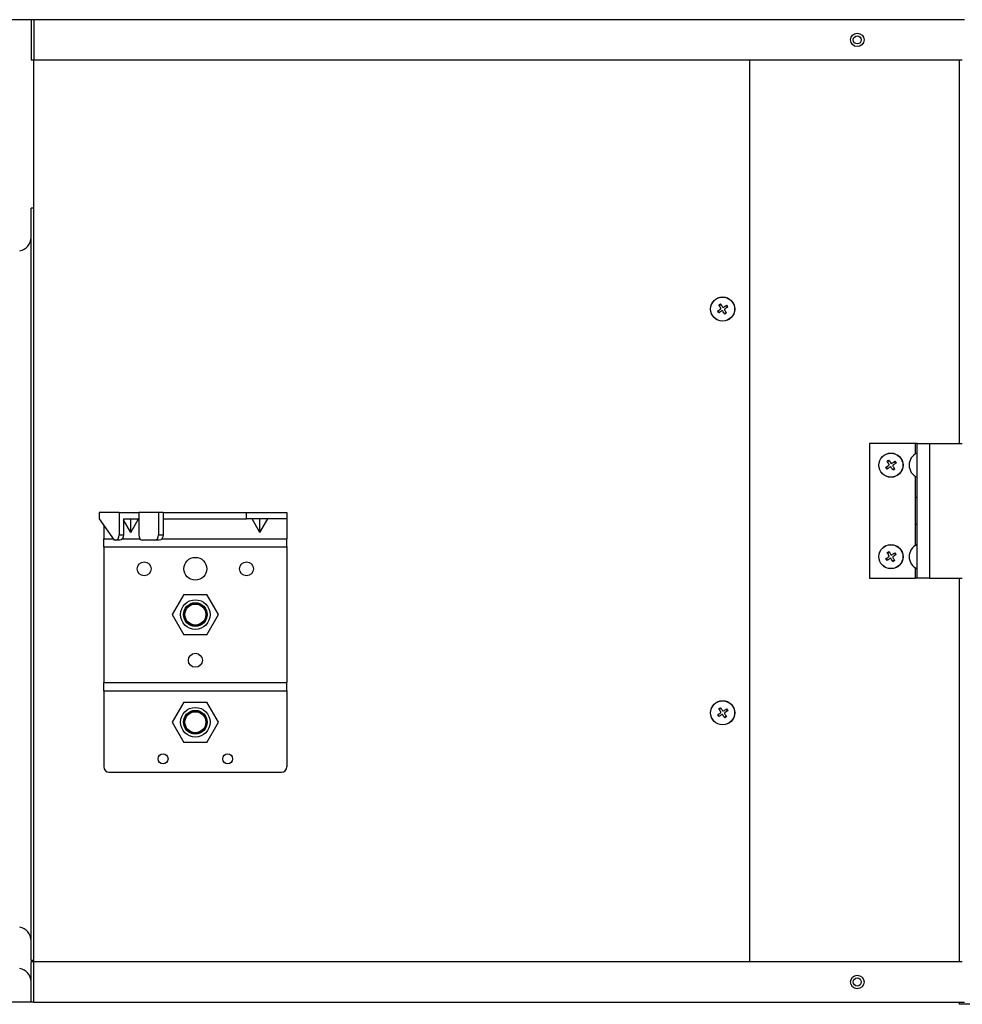
# Model space of a CAD drawing. Units: millimetres. Extents: x 0 to 14117, y 0 to 10069.
# Drawn here: x 3221 to 3571, y 5651 to 6017 of the extents above; entities that cross this region are included whole.
import ezdxf

# ---------------------------------------------------------------- set-up
doc = ezdxf.new("R2010")
doc.units = ezdxf.units.MM
doc.layers.add('LG-DIMENSION', color=7, linetype='Continuous')
doc.layers.add('LG-Product', color=3, linetype='Continuous')
doc.dimstyles.new('LG-DIMENSION', dxfattribs={"dimtxt": 30, "dimasz": 25, "dimexe": 0.18, "dimexo": 0.0625, "dimgap": 5, "dimtad": 2, "dimtoh": 1, "dimdec": 0, "dimzin": 0, "dimdsep": 46, "dimtxsty": 'Standard', "dimcen": 0.09, "dimadec": 0, "dimazin": 0, "dimtfac": 1, "dimtdec": 0, "dimtofl": 0, "dimtmove": 0, "dimatfit": 3, "dimfxl": 0.18, "dimtolj": 1, "dimtzin": 0, "dimarcsym": 0})

# ---------------------------------------------------------------- blocks, each defined once
blk = doc.blocks.new('DX Eco V_5')
at = {"layer": 'LG-Product'}
for p, q in [((45.66, 2598.26), (44.66, 2598.26)), ((44.66, 2598.26), (44.66, 2583.26)), ((391.27, 2598.26), (45.66, 2598.26)), ((45.66, 2598.26), (45.66, 2583.26)), ((45.66, 2583.26), (44.66, 2583.26)), ((390.46, 2583.26), (45.66, 2583.26)), ((45.66, 2248.26), (45.66, 2583.26)), ((311.46, 2583.26), (311.46, 2248.26)), ((389.26, 2583.26), (389.26, 2440.75)), ((45.66, 2528.26), (44.66, 2528.26)), ((44.66, 2528.16), (44.66, 2528.26)), ((44.66, 2527.85), (44.66, 2528.16)), ((44.66, 2527.35), (44.66, 2527.85)), ((44.66, 2526.64), (44.66, 2527.35)), ((44.66, 2525.73), (44.66, 2526.64)), ((44.66, 2524.62), (44.66, 2525.73)), ((44.66, 2523.31), (44.66, 2524.62)), ((44.66, 2521.8), (44.66, 2523.31)), ((44.66, 2520.1), (44.66, 2521.8)), ((44.66, 2518.21), (44.66, 2520.1)), ((44.66, 2516.14), (44.66, 2518.21)), ((44.66, 2513.87), (44.66, 2516.14)), ((44.66, 2511.42), (44.66, 2513.87)), ((44.66, 2508.8), (44.66, 2511.42)), ((44.66, 2506), (44.66, 2508.8)), ((44.66, 2503.02), (44.66, 2506)), ((44.66, 2499.88), (44.66, 2503.02)), ((44.66, 2496.58), (44.66, 2499.88)), ((44.66, 2493.12), (44.66, 2496.58)), ((44.66, 2489.51), (44.66, 2493.12)), ((300.03, 2492.21), (300.36, 2492.44)), ((300.2, 2491.95), (300.03, 2492.21)), ((300.13, 2492.05), (300.8, 2492.49)), ((300.38, 2491.68), (300.2, 2491.95)), ((300.36, 2492.44), (300.7, 2492.65)), ((300.56, 2491.4), (300.38, 2491.68)), ((300.74, 2491.13), (300.56, 2491.4)), ((300.7, 2492.65), (300.87, 2492.39)), ((300.76, 2491.1), (300.74, 2491.13)), ((300.77, 2491.07), (300.76, 2491.1)), ((300.87, 2492.39), (301.05, 2492.12)), ((301.05, 2492.12), (301.23, 2491.84)), ((301.23, 2491.84), (301.41, 2491.56)), ((301.41, 2491.56), (301.43, 2491.54)), ((301.43, 2491.54), (301.45, 2491.52)), ((301.45, 2491.52), (301.47, 2491.5)), ((301.47, 2491.5), (301.49, 2491.48)), ((301.49, 2491.48), (301.52, 2491.46)), ((301.52, 2491.46), (301.54, 2491.45)), ((301.54, 2491.45), (301.57, 2491.44)), ((301.57, 2491.44), (301.6, 2491.43)), ((301.6, 2491.43), (301.66, 2491.43)), ((301.66, 2491.43), (301.72, 2491.43)), ((301.72, 2491.43), (301.75, 2491.44)), ((301.75, 2491.44), (301.77, 2491.45)), ((301.77, 2491.45), (301.8, 2491.46)), ((301.8, 2491.46), (301.83, 2491.48)), ((301.83, 2491.48), (302.1, 2491.66)), ((302.1, 2491.66), (302.38, 2491.84)), ((302.38, 2491.84), (302.65, 2492.01)), ((302.82, 2491.17), (302.54, 2490.99)), ((302.65, 2492.01), (302.91, 2492.19)), ((302.75, 2492.08), (303.19, 2491.41)), ((303.09, 2491.35), (302.82, 2491.17)), ((302.91, 2492.19), (303.13, 2491.85)), ((303.35, 2491.52), (303.09, 2491.35)), ((303.13, 2491.85), (303.35, 2491.52)), ((44.66, 2485.75), (44.66, 2489.51)), ((299.62, 2490.04), (299.87, 2490.2)), ((299.81, 2489.68), (299.62, 2490.04)), ((300.16, 2489.44), (299.79, 2490.14)), ((300, 2489.33), (299.81, 2489.68)), ((299.87, 2490.2), (300.13, 2490.37)), ((300.27, 2489.5), (300, 2489.33)), ((300.13, 2490.37), (300.39, 2490.54)), ((300.54, 2489.68), (300.27, 2489.5)), ((300.39, 2490.54), (300.65, 2490.71)), ((300.81, 2489.86), (300.54, 2489.68)), ((300.65, 2490.71), (300.68, 2490.73)), ((300.68, 2490.73), (300.7, 2490.75)), ((300.7, 2490.75), (300.72, 2490.77)), ((300.72, 2490.77), (300.74, 2490.79)), ((300.74, 2490.79), (300.75, 2490.82)), ((300.75, 2490.82), (300.77, 2490.84)), ((300.78, 2491.05), (300.77, 2491.07)), ((300.77, 2490.84), (300.78, 2490.87)), ((300.78, 2491.02), (300.78, 2491.05)), ((300.79, 2490.96), (300.78, 2491.02)), ((300.78, 2490.9), (300.79, 2490.96)), ((300.78, 2490.87), (300.78, 2490.9)), ((301.09, 2490.04), (300.81, 2489.86)), ((301.12, 2490.06), (301.09, 2490.04)), ((301.14, 2490.07), (301.12, 2490.06)), ((301.17, 2490.08), (301.14, 2490.07)), ((301.2, 2490.08), (301.17, 2490.08)), ((301.26, 2490.09), (301.2, 2490.08)), ((301.32, 2490.08), (301.26, 2490.09)), ((301.35, 2490.08), (301.32, 2490.08)), ((301.37, 2490.07), (301.35, 2490.08)), ((301.4, 2490.05), (301.37, 2490.07)), ((301.42, 2490.04), (301.4, 2490.05)), ((301.45, 2490.02), (301.42, 2490.04)), ((301.47, 2490), (301.45, 2490.02)), ((301.49, 2489.98), (301.47, 2490)), ((301.51, 2489.95), (301.49, 2489.98)), ((301.69, 2489.67), (301.51, 2489.95)), ((301.87, 2489.4), (301.69, 2489.67)), ((302.05, 2489.13), (301.87, 2489.4)), ((302.22, 2488.87), (302.05, 2489.13)), ((302.78, 2489.46), (302.11, 2489.03)), ((302.14, 2490.65), (302.13, 2490.62)), ((302.13, 2490.62), (302.13, 2490.56)), ((302.13, 2490.56), (302.13, 2490.5)), ((302.13, 2490.5), (302.14, 2490.47)), ((302.15, 2490.67), (302.14, 2490.65)), ((302.14, 2490.47), (302.15, 2490.44)), ((302.16, 2490.7), (302.15, 2490.67)), ((302.15, 2490.44), (302.16, 2490.42)), ((302.18, 2490.73), (302.16, 2490.7)), ((302.16, 2490.42), (302.18, 2490.39)), ((302.2, 2490.75), (302.18, 2490.73)), ((302.18, 2490.39), (302.36, 2490.11)), ((302.22, 2490.77), (302.2, 2490.75)), ((302.24, 2490.79), (302.22, 2490.77)), ((302.55, 2489.08), (302.22, 2488.87)), ((302.26, 2490.81), (302.24, 2490.79)), ((302.54, 2490.99), (302.26, 2490.81)), ((302.36, 2490.11), (302.54, 2489.84)), ((302.54, 2489.84), (302.71, 2489.57)), ((302.89, 2489.3), (302.55, 2489.08)), ((302.71, 2489.57), (302.89, 2489.3)), ((44.66, 2481.84), (44.66, 2485.75)), ((44.66, 2477.8), (44.66, 2481.84)), ((44.66, 2473.63), (44.66, 2477.8)), ((44.66, 2469.34), (44.66, 2473.63)), ((44.66, 2464.93), (44.66, 2469.34)), ((44.66, 2460.4), (44.66, 2464.93)), ((44.66, 2455.77), (44.66, 2460.4)), ((44.66, 2451.04), (44.66, 2455.77)), ((44.66, 2446.21), (44.66, 2451.04)), ((44.66, 2441.3), (44.66, 2446.21)), ((44.66, 2436.32), (44.66, 2441.3)), ((372.96, 2440.76), (355.96, 2440.76)), ((355.96, 2440.76), (355.96, 2390.76)), ((372.96, 2440.76), (372.96, 2436.87)), ((372.96, 2440.76), (372.96, 2436.87)), ((373.15, 2440.76), (372.96, 2440.76)), ((373.71, 2440.76), (373.15, 2440.76)), ((373.71, 2390.76), (373.71, 2440.76)), ((373.71, 2440.76), (373.82, 2440.76)), ((373.82, 2440.76), (374.13, 2440.76)), ((374.13, 2440.76), (374.63, 2440.76)), ((374.63, 2440.76), (375.27, 2440.76)), ((375.27, 2440.76), (376.02, 2440.76)), ((376.02, 2440.76), (376.82, 2440.76)), ((376.82, 2440.76), (377.61, 2440.76)), ((377.61, 2440.76), (378.33, 2440.76)), ((378.33, 2440.76), (378.33, 2390.76)), ((378.33, 2440.76), (390.46, 2440.76)), ((44.66, 2431.26), (44.66, 2436.32)), ((362.53, 2434.21), (362.86, 2434.44)), ((362.7, 2433.95), (362.53, 2434.21)), ((362.63, 2434.05), (363.3, 2434.49)), ((362.88, 2433.68), (362.7, 2433.95)), ((362.86, 2434.44), (363.2, 2434.65)), ((363.06, 2433.4), (362.88, 2433.68)), ((362.89, 2432.54), (363.15, 2432.71)), ((363.24, 2433.13), (363.06, 2433.4)), ((363.15, 2432.71), (363.18, 2432.73)), ((363.18, 2432.73), (363.2, 2432.75)), ((363.2, 2434.65), (363.37, 2434.39)), ((363.2, 2432.75), (363.22, 2432.77)), ((363.22, 2432.77), (363.24, 2432.79)), ((363.26, 2433.1), (363.24, 2433.13)), ((363.24, 2432.79), (363.25, 2432.82)), ((363.25, 2432.82), (363.27, 2432.84)), ((363.27, 2433.07), (363.26, 2433.1)), ((363.28, 2433.05), (363.27, 2433.07)), ((363.27, 2432.84), (363.28, 2432.87)), ((363.28, 2433.02), (363.28, 2433.05)), ((363.29, 2432.96), (363.28, 2433.02)), ((363.28, 2432.9), (363.29, 2432.96)), ((363.28, 2432.87), (363.28, 2432.9)), ((363.37, 2434.39), (363.55, 2434.12)), ((363.55, 2434.12), (363.73, 2433.84)), ((363.73, 2433.84), (363.91, 2433.56)), ((363.91, 2433.56), (363.93, 2433.54)), ((363.93, 2433.54), (363.95, 2433.52)), ((363.95, 2433.52), (363.97, 2433.5)), ((363.97, 2433.5), (363.99, 2433.48)), ((363.99, 2433.48), (364.02, 2433.46)), ((364.02, 2433.46), (364.04, 2433.45)), ((364.04, 2433.45), (364.07, 2433.44)), ((364.07, 2433.44), (364.1, 2433.43)), ((364.1, 2433.43), (364.16, 2433.43)), ((364.16, 2433.43), (364.22, 2433.43)), ((364.22, 2433.43), (364.25, 2433.44)), ((364.25, 2433.44), (364.27, 2433.45)), ((364.27, 2433.45), (364.3, 2433.46)), ((364.3, 2433.46), (364.33, 2433.48)), ((364.33, 2433.48), (364.6, 2433.66)), ((364.6, 2433.66), (364.88, 2433.84)), ((364.64, 2432.65), (364.63, 2432.62)), ((364.63, 2432.62), (364.63, 2432.56)), ((364.65, 2432.67), (364.64, 2432.65)), ((364.66, 2432.7), (364.65, 2432.67)), ((364.68, 2432.73), (364.66, 2432.7)), ((364.7, 2432.75), (364.68, 2432.73)), ((364.72, 2432.77), (364.7, 2432.75)), ((364.74, 2432.79), (364.72, 2432.77)), ((364.76, 2432.81), (364.74, 2432.79)), ((365.04, 2432.99), (364.76, 2432.81)), ((364.88, 2433.84), (365.15, 2434.01)), ((365.32, 2433.17), (365.04, 2432.99)), ((365.15, 2434.01), (365.41, 2434.19)), ((365.25, 2434.08), (365.69, 2433.41)), ((365.59, 2433.35), (365.32, 2433.17)), ((365.41, 2434.19), (365.63, 2433.85)), ((365.85, 2433.52), (365.59, 2433.35)), ((365.63, 2433.85), (365.85, 2433.52)), ((44.66, 2426.14), (44.66, 2431.26)), ((362.12, 2432.04), (362.37, 2432.2)), ((362.31, 2431.68), (362.12, 2432.04)), ((362.66, 2431.44), (362.29, 2432.14)), ((362.5, 2431.33), (362.31, 2431.68)), ((362.37, 2432.2), (362.63, 2432.37)), ((362.77, 2431.5), (362.5, 2431.33)), ((362.63, 2432.37), (362.89, 2432.54)), ((363.04, 2431.68), (362.77, 2431.5)), ((363.31, 2431.86), (363.04, 2431.68)), ((363.59, 2432.04), (363.31, 2431.86)), ((363.62, 2432.06), (363.59, 2432.04)), ((363.64, 2432.07), (363.62, 2432.06)), ((363.67, 2432.08), (363.64, 2432.07)), ((363.7, 2432.08), (363.67, 2432.08)), ((363.76, 2432.09), (363.7, 2432.08)), ((363.82, 2432.08), (363.76, 2432.09)), ((363.85, 2432.08), (363.82, 2432.08)), ((363.87, 2432.07), (363.85, 2432.08)), ((363.9, 2432.05), (363.87, 2432.07)), ((363.92, 2432.04), (363.9, 2432.05)), ((363.95, 2432.02), (363.92, 2432.04)), ((363.97, 2432), (363.95, 2432.02)), ((363.99, 2431.98), (363.97, 2432)), ((364.01, 2431.95), (363.99, 2431.98)), ((364.19, 2431.67), (364.01, 2431.95)), ((364.37, 2431.4), (364.19, 2431.67)), ((364.55, 2431.13), (364.37, 2431.4)), ((364.72, 2430.87), (364.55, 2431.13)), ((365.28, 2431.46), (364.61, 2431.03)), ((364.63, 2432.56), (364.63, 2432.5)), ((364.63, 2432.5), (364.64, 2432.47)), ((364.64, 2432.47), (364.65, 2432.44)), ((364.65, 2432.44), (364.66, 2432.42)), ((364.66, 2432.42), (364.68, 2432.39)), ((364.68, 2432.39), (364.86, 2432.11)), ((365.05, 2431.08), (364.72, 2430.87)), ((364.86, 2432.11), (365.04, 2431.84)), ((365.04, 2431.84), (365.21, 2431.57)), ((365.39, 2431.3), (365.05, 2431.08)), ((365.21, 2431.57), (365.39, 2431.3)), ((44.66, 2420.96), (44.66, 2426.14)), ((372.96, 2428.65), (372.96, 2420.76)), ((44.66, 2415.73), (44.66, 2420.96)), ((372.96, 2420.76), (372.96, 2410.76)), ((372.96, 2420.76), (372.96, 2410.76)), ((373.15, 2420.76), (372.96, 2420.76)), ((373.15, 2420.76), (372.96, 2420.76)), ((373.71, 2420.76), (373.15, 2420.76)), ((373.71, 2420.76), (373.15, 2420.76)), ((44.66, 2410.46), (44.66, 2415.73)), ((70, 2415.16), (70, 2412.86)), ((77.34, 2415.16), (70, 2415.16)), ((77.34, 2415.16), (77.34, 2406.86)), ((77.34, 2415.16), (84.67, 2415.16)), ((84.67, 2415.16), (84.67, 2406.86)), ((92, 2415.16), (84.67, 2415.16)), ((92, 2415.16), (92, 2406.86)), ((93.66, 2415.16), (92, 2415.16)), ((93.66, 2415.16), (93.66, 2412.86)), ((93.66, 2415.16), (124.66, 2415.16)), ((124.66, 2412.86), (124.66, 2415.16)), ((124.66, 2415.16), (126.47, 2415.16)), ((126.47, 2415.16), (128.25, 2415.16)), ((128.25, 2415.16), (129.98, 2415.16)), ((129.98, 2415.16), (131.63, 2415.16)), ((131.63, 2415.16), (133.18, 2415.16)), ((133.18, 2415.16), (134.61, 2415.16)), ((134.61, 2415.16), (135.89, 2415.16)), ((135.89, 2415.16), (137, 2415.16)), ((137, 2415.16), (137.94, 2415.16)), ((137.94, 2415.16), (138.68, 2415.16)), ((138.68, 2415.16), (139.22, 2415.16)), ((139.22, 2415.16), (139.55, 2415.16)), ((139.55, 2415.16), (139.66, 2415.16)), ((139.66, 2415.16), (139.66, 2412.86)), ((70, 2412.86), (75.53, 2404.86)), ((79, 2412.86), (79, 2406.86)), ((79, 2412.86), (84.67, 2412.86)), ((81.66, 2407.69), (79, 2412.47)), ((81.66, 2407.69), (81.66, 2412.86)), ((81.66, 2407.69), (84.53, 2412.86)), ((93.66, 2412.86), (93.66, 2406.86)), ((93.66, 2412.86), (124.66, 2412.86)), ((126.47, 2412.86), (124.66, 2412.86)), ((128.25, 2412.86), (126.47, 2412.86)), ((129.66, 2407.69), (126.79, 2412.86)), ((129.98, 2412.86), (128.25, 2412.86)), ((129.66, 2407.69), (129.66, 2412.86)), ((129.66, 2407.69), (132.53, 2412.86)), ((131.63, 2412.86), (129.98, 2412.86)), ((133.18, 2412.86), (131.63, 2412.86)), ((134.61, 2412.86), (133.18, 2412.86)), ((135.89, 2412.86), (134.61, 2412.86)), ((137, 2412.86), (135.89, 2412.86)), ((137.94, 2412.86), (137, 2412.86)), ((138.68, 2412.86), (137.94, 2412.86)), ((139.22, 2412.86), (138.68, 2412.86)), ((139.55, 2412.86), (139.22, 2412.86)), ((139.66, 2412.86), (139.55, 2412.86)), ((139.66, 2412.86), (139.66, 2405.36)), ((372.96, 2410.76), (372.96, 2402.87)), ((373.15, 2410.76), (372.96, 2410.76)), ((373.15, 2410.76), (372.96, 2410.76)), ((373.71, 2410.76), (373.15, 2410.76)), ((373.71, 2410.76), (373.15, 2410.76)), ((44.66, 2405.16), (44.66, 2410.46)), ((71.66, 2410.45), (71.66, 2405.36)), ((44.66, 2399.83), (44.66, 2405.16)), ((71.66, 2405.36), (75.18, 2405.36)), ((71.66, 2402.36), (71.66, 2405.36)), ((75.96, 2404.86), (75.53, 2404.86)), ((75.96, 2404.86), (76.49, 2405.01)), ((77.62, 2404.86), (75.96, 2404.86)), ((76.49, 2405.01), (76.94, 2405.44)), ((76.94, 2405.44), (77.24, 2406.09)), ((77.24, 2406.09), (77.34, 2406.86)), ((77.34, 2406.86), (79, 2406.86)), ((78.15, 2405.01), (77.62, 2404.86)), ((78.6, 2405.44), (78.15, 2405.01)), ((78.53, 2405.36), (85.14, 2405.36)), ((78.9, 2406.09), (78.6, 2405.44)), ((79, 2406.86), (78.9, 2406.09)), ((84.67, 2406.86), (84.77, 2406.09)), ((84.77, 2406.09), (85.07, 2405.44)), ((85.07, 2405.44), (85.52, 2405.01)), ((85.52, 2405.01), (86.05, 2404.86)), ((90.61, 2404.86), (86.05, 2404.86)), ((90.61, 2404.86), (91.14, 2405.01)), ((92.28, 2404.86), (90.61, 2404.86)), ((91.14, 2405.01), (91.59, 2405.44)), ((91.59, 2405.44), (91.89, 2406.09)), ((91.89, 2406.09), (92, 2406.86)), ((92, 2406.86), (93.66, 2406.86)), ((92.8, 2405.01), (92.28, 2404.86)), ((93.25, 2405.44), (92.8, 2405.01)), ((93.19, 2405.36), (139.66, 2405.36)), ((93.55, 2406.09), (93.25, 2405.44)), ((93.66, 2406.86), (93.55, 2406.09)), ((139.66, 2402.36), (139.66, 2405.36)), ((44.66, 2394.48), (44.66, 2399.83)), ((71.66, 2402.36), (139.66, 2402.36)), ((71.66, 2402.36), (71.66, 2351.96)), ((139.66, 2402.36), (139.66, 2351.96)), ((362.53, 2400.21), (362.86, 2400.44)), ((362.7, 2399.95), (362.53, 2400.21)), ((362.63, 2400.05), (363.3, 2400.49)), ((362.88, 2399.68), (362.7, 2399.95)), ((362.86, 2400.44), (363.2, 2400.65)), ((363.06, 2399.4), (362.88, 2399.68)), ((363.2, 2400.65), (363.37, 2400.39)), ((363.37, 2400.39), (363.55, 2400.12)), ((363.55, 2400.12), (363.73, 2399.84)), ((363.73, 2399.84), (363.91, 2399.56)), ((364.33, 2399.48), (364.6, 2399.66)), ((364.6, 2399.66), (364.88, 2399.84)), ((364.88, 2399.84), (365.15, 2400.01)), ((365.15, 2400.01), (365.41, 2400.19)), ((365.25, 2400.08), (365.69, 2399.41)), ((365.41, 2400.19), (365.63, 2399.85)), ((365.63, 2399.85), (365.85, 2399.52)), ((362.12, 2398.04), (362.37, 2398.2)), ((362.31, 2397.68), (362.12, 2398.04)), ((362.66, 2397.44), (362.29, 2398.14)), ((362.5, 2397.33), (362.31, 2397.68)), ((362.37, 2398.2), (362.63, 2398.37)), ((362.77, 2397.5), (362.5, 2397.33)), ((362.63, 2398.37), (362.89, 2398.54)), ((363.04, 2397.68), (362.77, 2397.5)), ((362.89, 2398.54), (363.15, 2398.71)), ((363.31, 2397.86), (363.04, 2397.68)), ((363.24, 2399.13), (363.06, 2399.4)), ((363.15, 2398.71), (363.18, 2398.73)), ((363.18, 2398.73), (363.2, 2398.75)), ((363.2, 2398.75), (363.22, 2398.77)), ((363.22, 2398.77), (363.24, 2398.79)), ((363.26, 2399.1), (363.24, 2399.13)), ((363.24, 2398.79), (363.25, 2398.82)), ((363.25, 2398.82), (363.27, 2398.84)), ((363.27, 2399.07), (363.26, 2399.1)), ((363.28, 2399.05), (363.27, 2399.07)), ((363.27, 2398.84), (363.28, 2398.87)), ((363.28, 2399.02), (363.28, 2399.05)), ((363.29, 2398.96), (363.28, 2399.02)), ((363.28, 2398.9), (363.29, 2398.96)), ((363.28, 2398.87), (363.28, 2398.9)), ((363.59, 2398.04), (363.31, 2397.86)), ((363.62, 2398.06), (363.59, 2398.04)), ((363.64, 2398.07), (363.62, 2398.06)), ((363.67, 2398.08), (363.64, 2398.07)), ((363.7, 2398.08), (363.67, 2398.08)), ((363.76, 2398.09), (363.7, 2398.08)), ((363.82, 2398.08), (363.76, 2398.09)), ((363.85, 2398.08), (363.82, 2398.08)), ((363.87, 2398.07), (363.85, 2398.08)), ((363.9, 2398.05), (363.87, 2398.07)), ((363.92, 2398.04), (363.9, 2398.05)), ((363.91, 2399.56), (363.93, 2399.54)), ((363.95, 2398.02), (363.92, 2398.04)), ((363.93, 2399.54), (363.95, 2399.52)), ((363.95, 2399.52), (363.97, 2399.5)), ((363.97, 2398), (363.95, 2398.02)), ((363.97, 2399.5), (363.99, 2399.48)), ((363.99, 2397.98), (363.97, 2398)), ((363.99, 2399.48), (364.02, 2399.46)), ((364.01, 2397.95), (363.99, 2397.98)), ((364.19, 2397.67), (364.01, 2397.95)), ((364.02, 2399.46), (364.04, 2399.45)), ((364.04, 2399.45), (364.07, 2399.44)), ((364.07, 2399.44), (364.1, 2399.43)), ((364.1, 2399.43), (364.16, 2399.43)), ((364.16, 2399.43), (364.22, 2399.43)), ((364.37, 2397.4), (364.19, 2397.67)), ((364.22, 2399.43), (364.25, 2399.44)), ((364.25, 2399.44), (364.27, 2399.45)), ((364.27, 2399.45), (364.3, 2399.46)), ((364.3, 2399.46), (364.33, 2399.48)), ((364.55, 2397.13), (364.37, 2397.4)), ((364.72, 2396.87), (364.55, 2397.13)), ((365.28, 2397.46), (364.61, 2397.03)), ((364.64, 2398.65), (364.63, 2398.62)), ((364.63, 2398.62), (364.63, 2398.56)), ((364.63, 2398.56), (364.63, 2398.5)), ((364.63, 2398.5), (364.64, 2398.47)), ((364.65, 2398.67), (364.64, 2398.65)), ((364.64, 2398.47), (364.65, 2398.44)), ((364.66, 2398.7), (364.65, 2398.67)), ((364.65, 2398.44), (364.66, 2398.42)), ((364.68, 2398.73), (364.66, 2398.7)), ((364.66, 2398.42), (364.68, 2398.39)), ((364.7, 2398.75), (364.68, 2398.73)), ((364.68, 2398.39), (364.86, 2398.11)), ((364.72, 2398.77), (364.7, 2398.75)), ((364.74, 2398.79), (364.72, 2398.77)), ((365.05, 2397.08), (364.72, 2396.87)), ((364.76, 2398.81), (364.74, 2398.79)), ((365.04, 2398.99), (364.76, 2398.81)), ((364.86, 2398.11), (365.04, 2397.84)), ((365.32, 2399.17), (365.04, 2398.99)), ((365.04, 2397.84), (365.21, 2397.57)), ((365.39, 2397.3), (365.05, 2397.08)), ((365.21, 2397.57), (365.39, 2397.3)), ((365.59, 2399.35), (365.32, 2399.17)), ((365.85, 2399.52), (365.59, 2399.35)), ((44.66, 2389.12), (44.66, 2394.48)), ((372.96, 2394.65), (372.96, 2390.76)), ((372.96, 2394.65), (372.96, 2390.76)), ((44.66, 2383.76), (44.66, 2389.12)), ((355.96, 2390.76), (372.96, 2390.76)), ((373.15, 2390.76), (372.96, 2390.76)), ((373.71, 2390.76), (373.15, 2390.76)), ((373.82, 2390.76), (373.71, 2390.76)), ((374.13, 2390.76), (373.82, 2390.76)), ((374.63, 2390.76), (374.13, 2390.76)), ((375.27, 2390.76), (374.63, 2390.76)), ((376.02, 2390.76), (375.27, 2390.76)), ((376.82, 2390.76), (376.02, 2390.76)), ((377.61, 2390.76), (376.82, 2390.76)), ((378.33, 2390.76), (377.61, 2390.76)), ((378.33, 2390.76), (390.46, 2390.76)), ((389.26, 2390.76), (389.26, 2248.26)), ((44.66, 2378.4), (44.66, 2383.76)), ((101.39, 2384.76), (97.06, 2377.26)), ((101.39, 2384.76), (109.93, 2384.76)), ((114.26, 2377.26), (109.93, 2384.76)), ((44.66, 2373.05), (44.66, 2378.4)), ((97.06, 2377.26), (101.39, 2369.76)), ((109.93, 2369.76), (114.26, 2377.26)), ((44.66, 2367.72), (44.66, 2373.05)), ((44.66, 2362.42), (44.66, 2367.72)), ((109.93, 2369.76), (101.39, 2369.76)), ((44.66, 2357.16), (44.66, 2362.42)), ((44.66, 2351.93), (44.66, 2357.16)), ((44.66, 2346.76), (44.66, 2351.93)), ((71.66, 2351.96), (139.66, 2351.96)), ((71.66, 2348.96), (71.66, 2351.96)), ((71.66, 2348.96), (139.66, 2348.96)), ((71.66, 2348.96), (71.66, 2320.66)), ((139.66, 2348.96), (139.66, 2351.96)), ((139.66, 2348.96), (139.66, 2320.66)), ((44.66, 2341.65), (44.66, 2346.76)), ((44.66, 2336.6), (44.66, 2341.65)), ((101.39, 2344.76), (97.06, 2337.26)), ((101.39, 2344.76), (109.93, 2344.76)), ((114.26, 2337.26), (109.93, 2344.76)), ((300.03, 2342.21), (300.36, 2342.44)), ((300.2, 2341.95), (300.03, 2342.21)), ((300.13, 2342.05), (300.8, 2342.49)), ((300.38, 2341.68), (300.2, 2341.95)), ((300.36, 2342.44), (300.7, 2342.65)), ((300.56, 2341.4), (300.38, 2341.68)), ((300.74, 2341.13), (300.56, 2341.4)), ((300.7, 2342.65), (300.87, 2342.39)), ((300.76, 2341.1), (300.74, 2341.13)), ((300.87, 2342.39), (301.05, 2342.12)), ((301.05, 2342.12), (301.23, 2341.84)), ((301.23, 2341.84), (301.41, 2341.56)), ((301.41, 2341.56), (301.43, 2341.54)), ((301.43, 2341.54), (301.45, 2341.52)), ((301.45, 2341.52), (301.47, 2341.5)), ((301.47, 2341.5), (301.49, 2341.48)), ((301.49, 2341.48), (301.52, 2341.46)), ((301.52, 2341.46), (301.54, 2341.45)), ((301.54, 2341.45), (301.57, 2341.44)), ((301.57, 2341.44), (301.6, 2341.43)), ((301.6, 2341.43), (301.66, 2341.43)), ((301.66, 2341.43), (301.72, 2341.43)), ((301.72, 2341.43), (301.75, 2341.44)), ((301.75, 2341.44), (301.77, 2341.45)), ((301.77, 2341.45), (301.8, 2341.46)), ((301.8, 2341.46), (301.83, 2341.48)), ((301.83, 2341.48), (302.1, 2341.66)), ((302.1, 2341.66), (302.38, 2341.84)), ((302.38, 2341.84), (302.65, 2342.01)), ((302.82, 2341.17), (302.54, 2340.99)), ((302.65, 2342.01), (302.91, 2342.19)), ((302.75, 2342.08), (303.19, 2341.41)), ((303.09, 2341.35), (302.82, 2341.17)), ((302.91, 2342.19), (303.13, 2341.85)), ((303.35, 2341.52), (303.09, 2341.35)), ((303.13, 2341.85), (303.35, 2341.52)), ((299.62, 2340.04), (299.87, 2340.2)), ((299.81, 2339.68), (299.62, 2340.04)), ((300.16, 2339.44), (299.79, 2340.14)), ((300, 2339.33), (299.81, 2339.68)), ((299.87, 2340.2), (300.13, 2340.37)), ((300.27, 2339.5), (300, 2339.33)), ((300.13, 2340.37), (300.39, 2340.54)), ((300.54, 2339.68), (300.27, 2339.5)), ((300.39, 2340.54), (300.65, 2340.71)), ((300.81, 2339.86), (300.54, 2339.68)), ((300.65, 2340.71), (300.68, 2340.73)), ((300.68, 2340.73), (300.7, 2340.75)), ((300.7, 2340.75), (300.72, 2340.77)), ((300.72, 2340.77), (300.74, 2340.79)), ((300.74, 2340.79), (300.75, 2340.82)), ((300.75, 2340.82), (300.77, 2340.84)), ((300.77, 2341.07), (300.76, 2341.1)), ((300.78, 2341.05), (300.77, 2341.07)), ((300.77, 2340.84), (300.78, 2340.87)), ((300.78, 2341.02), (300.78, 2341.05)), ((300.79, 2340.96), (300.78, 2341.02)), ((300.78, 2340.9), (300.79, 2340.96)), ((300.78, 2340.87), (300.78, 2340.9)), ((301.09, 2340.04), (300.81, 2339.86)), ((301.12, 2340.06), (301.09, 2340.04)), ((301.14, 2340.07), (301.12, 2340.06)), ((301.17, 2340.08), (301.14, 2340.07)), ((301.2, 2340.08), (301.17, 2340.08)), ((301.26, 2340.09), (301.2, 2340.08)), ((301.32, 2340.08), (301.26, 2340.09)), ((301.35, 2340.08), (301.32, 2340.08)), ((301.37, 2340.07), (301.35, 2340.08)), ((301.4, 2340.05), (301.37, 2340.07)), ((301.42, 2340.04), (301.4, 2340.05)), ((301.45, 2340.02), (301.42, 2340.04)), ((301.47, 2340), (301.45, 2340.02)), ((301.49, 2339.98), (301.47, 2340)), ((301.51, 2339.95), (301.49, 2339.98)), ((301.69, 2339.67), (301.51, 2339.95)), ((301.87, 2339.4), (301.69, 2339.67)), ((302.05, 2339.13), (301.87, 2339.4)), ((302.22, 2338.87), (302.05, 2339.13)), ((302.78, 2339.46), (302.11, 2339.03)), ((302.14, 2340.65), (302.13, 2340.62)), ((302.13, 2340.62), (302.13, 2340.56)), ((302.13, 2340.56), (302.13, 2340.5)), ((302.13, 2340.5), (302.14, 2340.47)), ((302.15, 2340.67), (302.14, 2340.65)), ((302.14, 2340.47), (302.15, 2340.44)), ((302.16, 2340.7), (302.15, 2340.67)), ((302.15, 2340.44), (302.16, 2340.42)), ((302.18, 2340.73), (302.16, 2340.7)), ((302.16, 2340.42), (302.18, 2340.39)), ((302.2, 2340.75), (302.18, 2340.73)), ((302.18, 2340.39), (302.36, 2340.11)), ((302.22, 2340.77), (302.2, 2340.75)), ((302.24, 2340.79), (302.22, 2340.77)), ((302.55, 2339.08), (302.22, 2338.87)), ((302.26, 2340.81), (302.24, 2340.79)), ((302.54, 2340.99), (302.26, 2340.81)), ((302.36, 2340.11), (302.54, 2339.84)), ((302.54, 2339.84), (302.71, 2339.57)), ((302.89, 2339.3), (302.55, 2339.08)), ((302.71, 2339.57), (302.89, 2339.3)), ((44.66, 2331.62), (44.66, 2336.6)), ((97.06, 2337.26), (101.39, 2329.76)), ((109.93, 2329.76), (114.26, 2337.26)), ((44.66, 2326.72), (44.66, 2331.62)), ((44.66, 2321.91), (44.66, 2326.72)), ((109.93, 2329.76), (101.39, 2329.76)), ((44.66, 2317.19), (44.66, 2321.91)), ((44.66, 2312.57), (44.66, 2317.19)), ((73.66, 2318.66), (137.66, 2318.66)), ((44.66, 2308.06), (44.66, 2312.57)), ((44.66, 2303.66), (44.66, 2308.06)), ((44.66, 2299.38), (44.66, 2303.66)), ((44.66, 2295.22), (44.66, 2299.38)), ((44.66, 2291.2), (44.66, 2295.22)), ((44.66, 2287.31), (44.66, 2291.2)), ((44.66, 2283.57), (44.66, 2287.31)), ((44.66, 2279.97), (44.66, 2283.57)), ((44.66, 2276.53), (44.66, 2279.97)), ((44.66, 2273.25), (44.66, 2276.53)), ((44.66, 2270.13), (44.66, 2273.25)), ((44.66, 2267.18), (44.66, 2270.13)), ((44.66, 2264.4), (44.66, 2267.18)), ((44.66, 2261.79), (44.66, 2264.4)), ((44.66, 2259.36), (44.66, 2261.79)), ((44.66, 2257.12), (44.66, 2259.36)), ((44.66, 2255.07), (44.66, 2257.12)), ((44.66, 2253.2), (44.66, 2255.07)), ((44.66, 2251.52), (44.66, 2253.2)), ((44.66, 2250.04), (44.66, 2251.52)), ((44.66, 2248.76), (44.66, 2250.04)), ((45.66, 2248.76), (44.66, 2248.76)), ((44.66, 2233.26), (44.66, 2248.26)), ((45.66, 2248.26), (44.66, 2248.26)), ((45.66, 2233.26), (45.66, 2248.26)), ((390.46, 2248.26), (45.66, 2248.26)), ((45.66, 2233.26), (44.66, 2233.26)), ((45.66, 2233.26), (391.27, 2233.26)), ((389.26, 2233.26), (389.26, 2232.46)), ((762.26, 2232.46), (389.26, 2232.46))]:
    blk.add_line(p, q, dxfattribs=at)
for centre, radius in [((351.46, 2590.76), 2.5), ((351.46, 2590.76), 1.5), ((301.46, 2490.76), 4.5), ((301.46, 2490.76), 4.45), ((363.96, 2432.76), 4.5), ((363.96, 2432.76), 4.45), ((363.96, 2398.76), 4.5), ((363.96, 2398.76), 4.45), ((86.66, 2394.26), 2.6), ((105.66, 2394.26), 4.25), ((124.66, 2394.26), 2.6), ((105.66, 2377.26), 5.5), ((105.66, 2377.26), 4.39), ((105.66, 2377.26), 4.25), ((105.66, 2377.26), 3.9), ((105.66, 2360.26), 2.6), ((301.46, 2340.76), 4.5), ((301.46, 2340.76), 4.45), ((105.66, 2337.26), 5.5), ((105.66, 2337.26), 4.39), ((105.66, 2337.26), 4.25), ((105.66, 2337.26), 3.9), ((93.66, 2323.66), 1.85), ((117.66, 2323.66), 1.85), ((351.46, 2240.76), 2.5), ((351.46, 2240.76), 1.5)]:
    blk.add_circle(centre, radius, dxfattribs=at)
for centre, radius, start, end in [((39.66, 2517.38), 5, 278.9306, 0), ((375.58, 2432.76), 4.87, 112.6199, 247.3801), ((375.58, 2398.76), 4.87, 112.6199, 247.3801), ((73.66, 2320.66), 2, 180, 270), ((137.66, 2320.66), 2, 270, 0), ((39.66, 2256.14), 5, 0, 81.0694), ((39.66, 2240.84), 5, 0, 81.0694)]:
    blk.add_arc(centre, radius, start, end, dxfattribs=at)
blk = doc.blocks.new('*D12')
at = {"layer": 'Defpoints', "color": 0, "transparency": 16777216}
for p in [(3225.47, 6017.18), (2901.87, 5652.18), (3226.39, 5652.18)]:
    blk.add_point(p, dxfattribs=at)
at = {"layer": 'LG-DIMENSION', "color": 0, "lineweight": -2, "transparency": 16777216}
for p, q in [((3225.41, 6017.18), (2901.69, 6017.18)), ((2901.87, 5967.18), (2901.87, 5702.18)), ((3226.33, 5652.18), (2901.69, 5652.18))]:
    blk.add_line(p, q, dxfattribs=at)
at = {"layer": 'LG-DIMENSION', "color": 0, "transparency": 16777216}
for points in [[(2893.54, 5967.18), (2910.2, 5967.18), (2901.87, 6017.18)], [(2893.54, 5702.18), (2910.2, 5702.18), (2901.87, 5652.18)]]:
    blk.add_solid(points, dxfattribs=at)
at = {"layer": 'LG-DIMENSION', "color": 0, "transparency": 16777216, "insert": (2851.87, 5834.68), "char_height": 60, "attachment_point": 5, "rotation": 90}
blk.add_mtext('\\A1;365', dxfattribs=at)

msp = doc.modelspace()

# ---------------------------------------------------------------- block references
at = {"layer": 'LG-Product'}
msp.add_blockref('DX Eco V_5', (3180.73, 3418.92), dxfattribs=at)

# ---------------------------------------------------------------- dimensions: what is measured, and where the dimension line sits
at = {"layer": 'LG-DIMENSION'}
dim = msp.add_linear_dim(base=(2901.87, 5652.18), p1=(3225.47, 6017.18), p2=(3226.39, 5652.18), angle=90, dimstyle='LG-DIMENSION', override={"dimtxt": 60, "dimasz": 50, "dimgap": 20}, dxfattribs=at)
dim.commit()
dim.dimension.update_dxf_attribs({"geometry": '*D12', "text_midpoint": (2901.87, 5834.68), "dimtype": 160})

doc.saveas('drawing.dxf')
